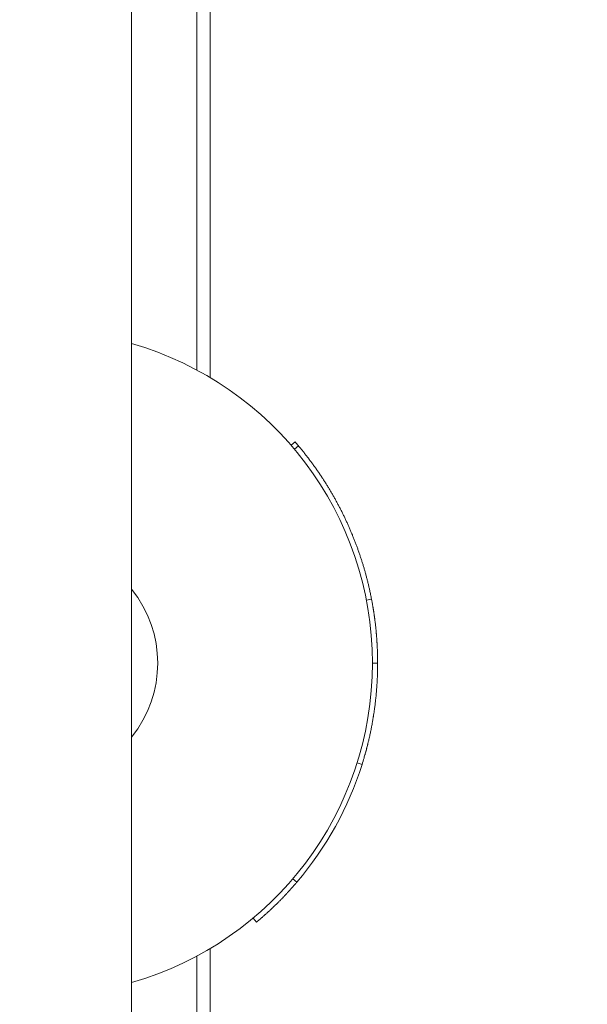
# Model space of a CAD drawing. Units: millimetres. Extents: x 6260 to 10887, y 3136 to 10058.
# Drawn here: x 8645 to 8754, y 4781 to 4969 of the extents above; entities that cross this region are included whole.
import ezdxf

# ---------------------------------------------------------------- set-up
doc = ezdxf.new("R2010")
doc.units = ezdxf.units.MM
doc.header["$LTSCALE"] = 47
doc.layers.add('Widoczne (ISO)', color=7, linetype='Continuous', lineweight=18)
doc.layers.add('Wymiar (ISO)', color=7, linetype='Continuous', lineweight=25)
doc.styles.add('tiff (ISO)', font='tahoma.ttf')
doc.dimstyles.new('tiff', dxfattribs={"dimscale": 47, "dimtxt": 4, "dimasz": 4, "dimexe": 3.175, "dimexo": 0, "dimgap": 0.762, "dimtad": 1, "dimdec": 0, "dimrnd": 1e-08, "dimzin": 0, "dimtxsty": 'tiff (ISO)', "dimblk": 'Filled-1', "dimcen": 0.09, "dimdle": 10, "dimclrd": 256, "dimclre": 256, "dimclrt": 256, "dimazin": 0, "dimtfac": 1, "dimtmove": 0, "dimatfit": 3, "dimfxl": 0, "dimtolj": 1, "dimtzin": 0, "dimlwd": 25, "dimlwe": 25, "dimarcsym": 0})

# ---------------------------------------------------------------- blocks, each defined once
blk = doc.blocks.new('Filled-1')
at = {"color": 0}
for p, q in [((0, 0), (-1, 0.25)), ((-1, 0.25), (-1, -0.25)), ((-1, 0), (0, 0)), ((-1, -0.25), (0, 0))]:
    blk.add_line(p, q, dxfattribs=at)
at = {"color": 0, "flags": 128}
blk.add_lwpolyline([(-1, -0.25), (0, 0)], dxfattribs=at)
at = {"color": 0}
blk.add_solid([(-1, -0.25), (0, 0), (-1, 0.25), (-1, -0.25)], dxfattribs=at)
blk = doc.blocks.new('*D5')
at = {"layer": 'Defpoints', "color": 0, "linetype": 'Continuous'}
for p in [(9205.21, 7261.42), (6828.24, 4642.92), (9293.36, 4642.92)]:
    blk.add_point(p, dxfattribs=at)
at = {"layer": 'Wymiar (ISO)', "linetype": 'Continuous', "lineweight": 25}
for p, q in [((9205.21, 7261.42), (6679.02, 7261.42)), ((6828.24, 7073.42), (6828.24, 4830.92)), ((9293.36, 4642.92), (6679.02, 4642.92))]:
    blk.add_line(p, q, dxfattribs=at)
at = {"layer": 'Wymiar (ISO)', "linetype": 'Continuous', "lineweight": 25, "xscale": 188, "yscale": 188, "zscale": 188}
for p, rotation in [((6828.24, 7261.42), 90), ((6828.24, 4642.92), 270)]:
    blk.add_blockref('Filled-1', p, dxfattribs=dict(at, rotation=rotation))
at = {"layer": 'Wymiar (ISO)', "linetype": 'Continuous', "lineweight": 25, "insert": (6596.6, 5682.1), "char_height": 188, "attachment_point": 1, "rotation": 90, "style": 'tiff (ISO)'}
blk.add_mtext('\\A1;2619', dxfattribs=at)

msp = doc.modelspace()

# ---------------------------------------------------------------- linework, layer by layer
at = {"layer": 'Widoczne (ISO)'}
for p, q in [((8666.71, 4723.92), (8666.71, 5351.92)), ((8681.71, 4900.47), (8681.71, 4983.37)), ((8679.21, 4981.95), (8679.21, 4901.89)), ((8697.17, 4887.54), (8697.93, 4888.2)), ((8697.82, 4886.78), (8698.58, 4887.43)), ((8711.57, 4857.92), (8712.55, 4858.11)), ((8712.71, 4845.93), (8713.71, 4845.93)), ((8709.78, 4826.85), (8710.74, 4826.55)), ((8697.53, 4804.72), (8698.3, 4804.07)), ((8689.96, 4797.21), (8690.6, 4796.45)), ((8681.71, 4725.42), (8681.71, 4791.37)), ((8679.21, 4789.95), (8679.21, 4717.92))]:
    msp.add_line(p, q, dxfattribs=at)
for radius, start, end in [(63.5, 285.9972, 74.0028), (22.5, 321.0576, 38.9424)]:
    msp.add_arc((8649.21, 4845.92), radius, start, end, dxfattribs=at)
for points in [[(8697.93, 4888.2), (8698.15, 4887.94), (8698.37, 4887.68), (8698.58, 4887.43)], [(8710.74, 4826.55), (8708.15, 4818.32), (8703.89, 4810.63), (8698.3, 4804.07)]]:
    msp.add_open_spline(points, degree=3, dxfattribs=at)
for points, knots in [([(8698.58, 4887.43), (8698.73, 4887.25), (8698.87, 4887.08), (8699.02, 4886.91), (8699.16, 4886.73), (8699.3, 4886.56), (8699.44, 4886.38), (8699.51, 4886.29), (8699.58, 4886.21), (8699.65, 4886.12), (8699.79, 4885.94), (8699.93, 4885.76), (8700.07, 4885.59), (8700.14, 4885.5), (8700.21, 4885.41), (8700.28, 4885.32), (8700.42, 4885.14), (8700.55, 4884.96), (8700.69, 4884.78), (8700.76, 4884.69), (8700.83, 4884.6), (8700.89, 4884.51), (8701.03, 4884.33), (8701.16, 4884.15), (8701.3, 4883.97), (8701.36, 4883.88), (8701.43, 4883.79), (8701.49, 4883.69), (8701.63, 4883.51), (8701.76, 4883.33), (8701.89, 4883.14), (8701.95, 4883.05), (8702.02, 4882.96), (8702.08, 4882.87), (8702.21, 4882.68), (8702.34, 4882.5), (8702.47, 4882.31), (8702.53, 4882.22), (8702.59, 4882.13), (8702.66, 4882.03), (8702.78, 4881.85), (8702.91, 4881.66), (8703.03, 4881.47), (8703.09, 4881.38), (8703.16, 4881.28), (8703.22, 4881.19), (8703.34, 4881), (8703.46, 4880.81), (8703.58, 4880.62), (8703.64, 4880.52), (8703.71, 4880.43), (8703.77, 4880.33), (8703.89, 4880.14), (8704.01, 4879.95), (8704.12, 4879.76), (8704.18, 4879.66), (8704.24, 4879.57), (8704.3, 4879.47), (8704.42, 4879.28), (8704.53, 4879.09), (8704.65, 4878.89), (8704.71, 4878.8), (8704.76, 4878.7), (8704.82, 4878.6), (8704.93, 4878.41), (8705.05, 4878.21), (8705.16, 4878.02), (8705.22, 4877.92), (8705.27, 4877.82), (8705.33, 4877.72), (8705.44, 4877.53), (8705.55, 4877.33), (8705.66, 4877.13), (8705.71, 4877.03), (8705.77, 4876.93), (8705.82, 4876.84), (8705.93, 4876.64), (8706.04, 4876.44), (8706.14, 4876.24), (8706.2, 4876.14), (8706.25, 4876.04), (8706.3, 4875.94), (8706.41, 4875.74), (8706.51, 4875.54), (8706.61, 4875.34), (8706.66, 4875.24), (8706.71, 4875.14), (8706.77, 4875.04), (8706.87, 4874.84), (8706.97, 4874.64), (8707.07, 4874.44), (8707.12, 4874.33), (8707.17, 4874.23), (8707.22, 4874.13), (8707.31, 4873.93), (8707.41, 4873.73), (8707.51, 4873.52), (8707.56, 4873.42), (8707.6, 4873.32), (8707.65, 4873.22), (8707.75, 4873.01), (8707.84, 4872.81), (8707.94, 4872.6), (8707.98, 4872.5), (8708.03, 4872.4), (8708.07, 4872.29), (8708.17, 4872.09), (8708.26, 4871.88), (8708.35, 4871.68), (8708.39, 4871.57), (8708.44, 4871.47), (8708.48, 4871.36), (8708.57, 4871.16), (8708.66, 4870.95), (8708.75, 4870.74), (8708.79, 4870.64), (8708.83, 4870.53), (8708.88, 4870.43), (8708.96, 4870.22), (8709.05, 4870.01), (8709.13, 4869.8), (8709.17, 4869.7), (8709.21, 4869.59), (8709.25, 4869.49), (8709.34, 4869.28), (8709.42, 4869.07), (8709.5, 4868.86), (8709.54, 4868.75), (8709.58, 4868.65), (8709.62, 4868.54), (8709.7, 4868.33), (8709.77, 4868.12), (8709.85, 4867.91), (8709.89, 4867.8), (8709.93, 4867.69), (8709.96, 4867.59), (8710.04, 4867.38), (8710.11, 4867.16), (8710.19, 4866.95), (8710.23, 4866.84), (8710.26, 4866.74), (8710.3, 4866.63), (8710.37, 4866.42), (8710.44, 4866.2), (8710.51, 4865.99), (8710.55, 4865.88), (8710.58, 4865.77), (8710.62, 4865.67), (8710.69, 4865.45), (8710.75, 4865.24), (8710.82, 4865.02), (8710.85, 4864.92), (8710.89, 4864.81), (8710.92, 4864.7), (8710.98, 4864.48), (8711.05, 4864.27), (8711.11, 4864.05), (8711.14, 4863.94), (8711.18, 4863.84), (8711.21, 4863.73), (8711.27, 4863.51), (8711.33, 4863.29), (8711.39, 4863.08), (8711.42, 4862.97), (8711.45, 4862.86), (8711.48, 4862.75), (8711.54, 4862.53), (8711.6, 4862.31), (8711.65, 4862.1), (8711.68, 4861.99), (8711.71, 4861.88), (8711.74, 4861.77), (8711.79, 4861.55), (8711.85, 4861.33), (8711.9, 4861.11), (8711.93, 4861), (8711.95, 4860.89), (8711.98, 4860.78), (8712.03, 4860.56), (8712.08, 4860.34), (8712.13, 4860.12), (8712.15, 4860.01), (8712.18, 4859.9), (8712.2, 4859.79), (8712.26, 4859.53), (8712.32, 4859.27), (8712.37, 4859.01), (8712.43, 4858.71), (8712.49, 4858.41), (8712.55, 4858.11)], [0, 0, 0, 0, 0.066667, 0.066667, 0.066667, 0.133333, 0.133333, 0.133333, 0.166667, 0.166667, 0.166667, 0.233333, 0.233333, 0.233333, 0.266667, 0.266667, 0.266667, 0.333333, 0.333333, 0.333333, 0.366667, 0.366667, 0.366667, 0.433333, 0.433333, 0.433333, 0.466667, 0.466667, 0.466667, 0.533333, 0.533333, 0.533333, 0.566667, 0.566667, 0.566667, 0.633333, 0.633333, 0.633333, 0.666667, 0.666667, 0.666667, 0.733333, 0.733333, 0.733333, 0.766667, 0.766667, 0.766667, 0.833333, 0.833333, 0.833333, 0.866667, 0.866667, 0.866667, 0.933333, 0.933333, 0.933333, 0.966667, 0.966667, 0.966667, 1.033333, 1.033333, 1.033333, 1.066667, 1.066667, 1.066667, 1.133333, 1.133333, 1.133333, 1.166667, 1.166667, 1.166667, 1.233333, 1.233333, 1.233333, 1.266667, 1.266667, 1.266667, 1.333333, 1.333333, 1.333333, 1.366667, 1.366667, 1.366667, 1.433333, 1.433333, 1.433333, 1.466667, 1.466667, 1.466667, 1.533333, 1.533333, 1.533333, 1.566667, 1.566667, 1.566667, 1.633333, 1.633333, 1.633333, 1.666667, 1.666667, 1.666667, 1.733333, 1.733333, 1.733333, 1.766667, 1.766667, 1.766667, 1.833333, 1.833333, 1.833333, 1.866667, 1.866667, 1.866667, 1.933333, 1.933333, 1.933333, 1.966667, 1.966667, 1.966667, 2.033333, 2.033333, 2.033333, 2.066667, 2.066667, 2.066667, 2.133333, 2.133333, 2.133333, 2.166667, 2.166667, 2.166667, 2.233333, 2.233333, 2.233333, 2.266667, 2.266667, 2.266667, 2.333333, 2.333333, 2.333333, 2.366667, 2.366667, 2.366667, 2.433333, 2.433333, 2.433333, 2.466667, 2.466667, 2.466667, 2.533333, 2.533333, 2.533333, 2.566667, 2.566667, 2.566667, 2.633333, 2.633333, 2.633333, 2.666667, 2.666667, 2.666667, 2.733333, 2.733333, 2.733333, 2.766667, 2.766667, 2.766667, 2.833333, 2.833333, 2.833333, 2.866667, 2.866667, 2.866667, 2.933333, 2.933333, 2.933333, 2.966667, 2.966667, 2.966667, 3.033333, 3.033333, 3.033333, 3.066667, 3.066667, 3.066667, 3.145421, 3.145421, 3.145421, 3.236263, 3.236263, 3.236263, 3.236263]), ([(8712.55, 4858.11), (8712.59, 4857.92), (8712.62, 4857.73), (8712.66, 4857.55), (8712.67, 4857.5), (8712.67, 4857.45), (8712.68, 4857.41), (8712.7, 4857.31), (8712.72, 4857.22), (8712.73, 4857.12), (8712.74, 4857.08), (8712.75, 4857.03), (8712.76, 4856.98), (8712.77, 4856.89), (8712.79, 4856.79), (8712.81, 4856.7), (8712.81, 4856.65), (8712.82, 4856.61), (8712.83, 4856.56), (8712.85, 4856.46), (8712.86, 4856.37), (8712.88, 4856.28), (8712.88, 4856.23), (8712.89, 4856.18), (8712.9, 4856.13), (8712.91, 4856.04), (8712.93, 4855.95), (8712.94, 4855.85), (8712.95, 4855.8), (8712.96, 4855.76), (8712.97, 4855.71), (8712.98, 4855.62), (8713, 4855.52), (8713.01, 4855.43), (8713.02, 4855.38), (8713.02, 4855.33), (8713.03, 4855.29), (8713.04, 4855.19), (8713.06, 4855.1), (8713.07, 4855), (8713.08, 4854.95), (8713.08, 4854.91), (8713.09, 4854.86), (8713.1, 4854.77), (8713.12, 4854.67), (8713.13, 4854.58), (8713.14, 4854.53), (8713.14, 4854.48), (8713.15, 4854.43), (8713.16, 4854.34), (8713.17, 4854.24), (8713.19, 4854.15), (8713.19, 4854.1), (8713.2, 4854.06), (8713.2, 4854.01), (8713.22, 4853.91), (8713.23, 4853.82), (8713.24, 4853.72), (8713.25, 4853.68), (8713.25, 4853.63), (8713.26, 4853.58), (8713.27, 4853.49), (8713.28, 4853.39), (8713.29, 4853.3), (8713.3, 4853.25), (8713.3, 4853.2), (8713.31, 4853.15), (8713.32, 4853.06), (8713.33, 4852.96), (8713.34, 4852.87), (8713.34, 4852.82), (8713.35, 4852.77), (8713.35, 4852.73), (8713.36, 4852.63), (8713.37, 4852.54), (8713.38, 4852.44), (8713.39, 4852.39), (8713.39, 4852.35), (8713.4, 4852.3), (8713.41, 4852.2), (8713.42, 4852.11), (8713.43, 4852.01), (8713.43, 4851.97), (8713.43, 4851.92), (8713.44, 4851.87), (8713.45, 4851.78), (8713.46, 4851.68), (8713.46, 4851.59), (8713.47, 4851.54), (8713.47, 4851.49), (8713.48, 4851.44), (8713.48, 4851.35), (8713.49, 4851.25), (8713.5, 4851.16), (8713.5, 4851.11), (8713.51, 4851.06), (8713.51, 4851.02), (8713.52, 4850.92), (8713.53, 4850.82), (8713.53, 4850.73), (8713.54, 4850.68), (8713.54, 4850.63), (8713.54, 4850.59), (8713.55, 4850.49), (8713.56, 4850.4), (8713.56, 4850.3), (8713.57, 4850.25), (8713.57, 4850.21), (8713.57, 4850.16), (8713.58, 4850.06), (8713.59, 4849.97), (8713.59, 4849.87), (8713.6, 4849.82), (8713.6, 4849.78), (8713.6, 4849.73), (8713.61, 4849.63), (8713.61, 4849.54), (8713.62, 4849.44), (8713.62, 4849.4), (8713.62, 4849.35), (8713.63, 4849.3), (8713.63, 4849.2), (8713.63, 4849.11), (8713.64, 4849.01), (8713.64, 4848.97), (8713.64, 4848.92), (8713.65, 4848.87), (8713.65, 4848.78), (8713.65, 4848.68), (8713.66, 4848.58), (8713.66, 4848.54), (8713.66, 4848.49), (8713.66, 4848.44), (8713.67, 4848.35), (8713.67, 4848.25), (8713.67, 4848.16), (8713.68, 4848.11), (8713.68, 4848.06), (8713.68, 4848.01), (8713.68, 4847.92), (8713.69, 4847.82), (8713.69, 4847.73), (8713.69, 4847.68), (8713.69, 4847.63), (8713.69, 4847.58), (8713.69, 4847.49), (8713.7, 4847.39), (8713.7, 4847.3), (8713.7, 4847.25), (8713.7, 4847.2), (8713.7, 4847.15), (8713.7, 4847.06), (8713.71, 4846.96), (8713.71, 4846.87), (8713.71, 4846.82), (8713.71, 4846.77), (8713.71, 4846.72), (8713.71, 4846.46), (8713.71, 4846.2), (8713.71, 4845.93)], [0, 0, 0, 0, 0.133333, 0.133333, 0.133333, 0.166667, 0.166667, 0.166667, 0.233333, 0.233333, 0.233333, 0.266667, 0.266667, 0.266667, 0.333333, 0.333333, 0.333333, 0.366667, 0.366667, 0.366667, 0.433333, 0.433333, 0.433333, 0.466667, 0.466667, 0.466667, 0.533333, 0.533333, 0.533333, 0.566667, 0.566667, 0.566667, 0.633333, 0.633333, 0.633333, 0.666667, 0.666667, 0.666667, 0.733333, 0.733333, 0.733333, 0.766667, 0.766667, 0.766667, 0.833333, 0.833333, 0.833333, 0.866667, 0.866667, 0.866667, 0.933333, 0.933333, 0.933333, 0.966667, 0.966667, 0.966667, 1.033333, 1.033333, 1.033333, 1.066667, 1.066667, 1.066667, 1.133333, 1.133333, 1.133333, 1.166667, 1.166667, 1.166667, 1.233333, 1.233333, 1.233333, 1.266667, 1.266667, 1.266667, 1.333333, 1.333333, 1.333333, 1.366667, 1.366667, 1.366667, 1.433333, 1.433333, 1.433333, 1.466667, 1.466667, 1.466667, 1.533333, 1.533333, 1.533333, 1.566667, 1.566667, 1.566667, 1.633333, 1.633333, 1.633333, 1.666667, 1.666667, 1.666667, 1.733333, 1.733333, 1.733333, 1.766667, 1.766667, 1.766667, 1.833333, 1.833333, 1.833333, 1.866667, 1.866667, 1.866667, 1.933333, 1.933333, 1.933333, 1.966667, 1.966667, 1.966667, 2.033333, 2.033333, 2.033333, 2.066667, 2.066667, 2.066667, 2.133333, 2.133333, 2.133333, 2.166667, 2.166667, 2.166667, 2.233333, 2.233333, 2.233333, 2.266667, 2.266667, 2.266667, 2.333333, 2.333333, 2.333333, 2.366667, 2.366667, 2.366667, 2.433333, 2.433333, 2.433333, 2.466667, 2.466667, 2.466667, 2.533333, 2.533333, 2.533333, 2.566667, 2.566667, 2.566667, 2.633333, 2.633333, 2.633333, 2.666667, 2.666667, 2.666667, 2.850541, 2.850541, 2.850541, 2.850541]), ([(8713.71, 4845.93), (8713.71, 4845.79), (8713.71, 4845.66), (8713.71, 4845.52), (8713.71, 4845.38), (8713.71, 4845.24), (8713.71, 4845.11), (8713.71, 4845.04), (8713.71, 4844.97), (8713.71, 4844.9), (8713.7, 4844.76), (8713.7, 4844.62), (8713.7, 4844.49), (8713.7, 4844.42), (8713.69, 4844.35), (8713.69, 4844.28), (8713.69, 4844.14), (8713.69, 4844), (8713.68, 4843.87), (8713.68, 4843.8), (8713.68, 4843.73), (8713.67, 4843.66), (8713.67, 4843.52), (8713.66, 4843.38), (8713.66, 4843.25), (8713.66, 4843.18), (8713.65, 4843.11), (8713.65, 4843.04), (8713.64, 4842.9), (8713.64, 4842.76), (8713.63, 4842.63), (8713.63, 4842.56), (8713.62, 4842.49), (8713.62, 4842.42), (8713.61, 4842.28), (8713.6, 4842.15), (8713.6, 4842.01), (8713.59, 4841.94), (8713.59, 4841.87), (8713.58, 4841.8), (8713.57, 4841.66), (8713.56, 4841.53), (8713.55, 4841.39), (8713.55, 4841.32), (8713.54, 4841.25), (8713.54, 4841.18), (8713.53, 4841.05), (8713.52, 4840.91), (8713.51, 4840.77), (8713.5, 4840.7), (8713.5, 4840.63), (8713.49, 4840.56), (8713.48, 4840.43), (8713.47, 4840.29), (8713.46, 4840.15), (8713.45, 4840.08), (8713.44, 4840.02), (8713.44, 4839.95), (8713.42, 4839.81), (8713.41, 4839.67), (8713.4, 4839.53), (8713.39, 4839.47), (8713.38, 4839.4), (8713.38, 4839.33), (8713.36, 4839.19), (8713.35, 4839.06), (8713.33, 4838.92), (8713.33, 4838.85), (8713.32, 4838.78), (8713.31, 4838.71), (8713.29, 4838.58), (8713.28, 4838.44), (8713.26, 4838.3), (8713.25, 4838.23), (8713.25, 4838.17), (8713.24, 4838.1), (8713.22, 4837.96), (8713.2, 4837.82), (8713.19, 4837.69), (8713.18, 4837.62), (8713.17, 4837.55), (8713.16, 4837.48), (8713.14, 4837.34), (8713.12, 4837.21), (8713.1, 4837.07), (8713.09, 4837), (8713.09, 4836.94), (8713.08, 4836.87), (8713.06, 4836.73), (8713.04, 4836.59), (8713.02, 4836.46), (8713.01, 4836.39), (8713, 4836.32), (8712.99, 4836.25), (8712.96, 4836.12), (8712.94, 4835.98), (8712.92, 4835.84), (8712.91, 4835.78), (8712.9, 4835.71), (8712.89, 4835.64), (8712.87, 4835.5), (8712.85, 4835.37), (8712.82, 4835.23), (8712.81, 4835.16), (8712.8, 4835.1), (8712.79, 4835.03), (8712.76, 4834.89), (8712.74, 4834.76), (8712.72, 4834.62), (8712.7, 4834.55), (8712.69, 4834.49), (8712.68, 4834.42), (8712.66, 4834.28), (8712.63, 4834.15), (8712.61, 4834.01), (8712.59, 4833.94), (8712.58, 4833.88), (8712.57, 4833.81), (8712.54, 4833.67), (8712.51, 4833.54), (8712.49, 4833.4), (8712.47, 4833.34), (8712.46, 4833.27), (8712.45, 4833.2), (8712.42, 4833.07), (8712.39, 4832.93), (8712.36, 4832.8), (8712.35, 4832.73), (8712.34, 4832.66), (8712.32, 4832.59), (8712.29, 4832.46), (8712.26, 4832.32), (8712.24, 4832.19), (8712.22, 4832.12), (8712.21, 4832.05), (8712.19, 4831.99), (8712.16, 4831.85), (8712.13, 4831.72), (8712.1, 4831.58), (8712.09, 4831.52), (8712.07, 4831.45), (8712.05, 4831.38), (8712.02, 4831.25), (8711.99, 4831.11), (8711.96, 4830.98), (8711.94, 4830.91), (8711.93, 4830.85), (8711.91, 4830.78), (8711.88, 4830.64), (8711.85, 4830.51), (8711.81, 4830.38), (8711.8, 4830.31), (8711.78, 4830.24), (8711.76, 4830.18), (8711.73, 4830.04), (8711.7, 4829.91), (8711.66, 4829.78), (8711.64, 4829.71), (8711.63, 4829.64), (8711.61, 4829.58), (8711.57, 4829.44), (8711.54, 4829.31), (8711.5, 4829.18), (8711.48, 4829.11), (8711.47, 4829.04), (8711.45, 4828.98), (8711.41, 4828.84), (8711.38, 4828.71), (8711.34, 4828.58), (8711.32, 4828.51), (8711.3, 4828.45), (8711.28, 4828.38), (8711.25, 4828.25), (8711.21, 4828.11), (8711.17, 4827.98), (8711.15, 4827.92), (8711.13, 4827.85), (8711.11, 4827.78), (8710.99, 4827.37), (8710.87, 4826.96), (8710.74, 4826.55)], [0, 0, 0, 0, 0.066667, 0.066667, 0.066667, 0.133333, 0.133333, 0.133333, 0.166667, 0.166667, 0.166667, 0.233333, 0.233333, 0.233333, 0.266667, 0.266667, 0.266667, 0.333333, 0.333333, 0.333333, 0.366667, 0.366667, 0.366667, 0.433333, 0.433333, 0.433333, 0.466667, 0.466667, 0.466667, 0.533333, 0.533333, 0.533333, 0.566667, 0.566667, 0.566667, 0.633333, 0.633333, 0.633333, 0.666667, 0.666667, 0.666667, 0.733333, 0.733333, 0.733333, 0.766667, 0.766667, 0.766667, 0.833333, 0.833333, 0.833333, 0.866667, 0.866667, 0.866667, 0.933333, 0.933333, 0.933333, 0.966667, 0.966667, 0.966667, 1.033333, 1.033333, 1.033333, 1.066667, 1.066667, 1.066667, 1.133333, 1.133333, 1.133333, 1.166667, 1.166667, 1.166667, 1.233333, 1.233333, 1.233333, 1.266667, 1.266667, 1.266667, 1.333333, 1.333333, 1.333333, 1.366667, 1.366667, 1.366667, 1.433333, 1.433333, 1.433333, 1.466667, 1.466667, 1.466667, 1.533333, 1.533333, 1.533333, 1.566667, 1.566667, 1.566667, 1.633333, 1.633333, 1.633333, 1.666667, 1.666667, 1.666667, 1.733333, 1.733333, 1.733333, 1.766667, 1.766667, 1.766667, 1.833333, 1.833333, 1.833333, 1.866667, 1.866667, 1.866667, 1.933333, 1.933333, 1.933333, 1.966667, 1.966667, 1.966667, 2.033333, 2.033333, 2.033333, 2.066667, 2.066667, 2.066667, 2.133333, 2.133333, 2.133333, 2.166667, 2.166667, 2.166667, 2.233333, 2.233333, 2.233333, 2.266667, 2.266667, 2.266667, 2.333333, 2.333333, 2.333333, 2.366667, 2.366667, 2.366667, 2.433333, 2.433333, 2.433333, 2.466667, 2.466667, 2.466667, 2.533333, 2.533333, 2.533333, 2.566667, 2.566667, 2.566667, 2.633333, 2.633333, 2.633333, 2.666667, 2.666667, 2.666667, 2.733333, 2.733333, 2.733333, 2.766667, 2.766667, 2.766667, 2.833333, 2.833333, 2.833333, 2.866667, 2.866667, 2.866667, 2.933333, 2.933333, 2.933333, 2.966667, 2.966667, 2.966667, 3.174859, 3.174859, 3.174859, 3.174859]), ([(8698.3, 4804.07), (8698.28, 4804.05), (8698.26, 4804.02), (8698.24, 4804), (8698.17, 4803.93), (8698.11, 4803.86), (8698.05, 4803.78), (8698.02, 4803.75), (8697.99, 4803.71), (8697.96, 4803.68), (8697.89, 4803.6), (8697.83, 4803.53), (8697.77, 4803.46), (8697.74, 4803.42), (8697.7, 4803.39), (8697.67, 4803.35), (8697.61, 4803.28), (8697.55, 4803.21), (8697.48, 4803.14), (8697.45, 4803.1), (8697.42, 4803.07), (8697.39, 4803.03), (8697.32, 4802.96), (8697.26, 4802.89), (8697.2, 4802.82), (8697.17, 4802.78), (8697.13, 4802.75), (8697.1, 4802.71), (8697.04, 4802.64), (8696.97, 4802.57), (8696.91, 4802.5), (8696.88, 4802.46), (8696.84, 4802.43), (8696.81, 4802.39), (8696.75, 4802.32), (8696.68, 4802.25), (8696.62, 4802.18), (8696.59, 4802.15), (8696.55, 4802.11), (8696.52, 4802.08), (8696.46, 4802.01), (8696.39, 4801.94), (8696.33, 4801.87), (8696.29, 4801.83), (8696.26, 4801.8), (8696.23, 4801.76), (8696.16, 4801.69), (8696.1, 4801.62), (8696.03, 4801.55), (8696, 4801.52), (8695.97, 4801.48), (8695.93, 4801.45), (8695.87, 4801.38), (8695.8, 4801.31), (8695.73, 4801.24), (8695.7, 4801.21), (8695.67, 4801.17), (8695.64, 4801.14), (8695.57, 4801.07), (8695.5, 4801), (8695.44, 4800.93), (8695.4, 4800.9), (8695.37, 4800.86), (8695.34, 4800.83), (8695.27, 4800.76), (8695.2, 4800.69), (8695.14, 4800.63), (8695.1, 4800.59), (8695.07, 4800.56), (8695.03, 4800.52), (8694.97, 4800.46), (8694.9, 4800.39), (8694.83, 4800.32), (8694.8, 4800.29), (8694.76, 4800.25), (8694.73, 4800.22), (8694.66, 4800.15), (8694.6, 4800.08), (8694.53, 4800.02), (8694.49, 4799.98), (8694.46, 4799.95), (8694.43, 4799.92), (8694.36, 4799.85), (8694.29, 4799.78), (8694.22, 4799.72), (8694.19, 4799.68), (8694.15, 4799.65), (8694.12, 4799.62), (8694.05, 4799.55), (8693.98, 4799.48), (8693.91, 4799.42), (8693.88, 4799.38), (8693.84, 4799.35), (8693.81, 4799.32), (8693.74, 4799.25), (8693.67, 4799.19), (8693.6, 4799.12), (8693.57, 4799.09), (8693.53, 4799.06), (8693.5, 4799.02), (8693.43, 4798.96), (8693.36, 4798.89), (8693.29, 4798.83), (8693.25, 4798.79), (8693.22, 4798.76), (8693.18, 4798.73), (8693.11, 4798.66), (8693.04, 4798.6), (8692.97, 4798.53), (8692.94, 4798.5), (8692.9, 4798.47), (8692.87, 4798.44), (8692.8, 4798.37), (8692.73, 4798.31), (8692.66, 4798.24), (8692.62, 4798.21), (8692.59, 4798.18), (8692.55, 4798.15), (8692.48, 4798.08), (8692.41, 4798.02), (8692.34, 4797.96), (8692.3, 4797.92), (8692.27, 4797.89), (8692.23, 4797.86), (8692.16, 4797.8), (8692.09, 4797.73), (8692.02, 4797.67), (8691.98, 4797.64), (8691.95, 4797.61), (8691.91, 4797.57), (8691.84, 4797.51), (8691.77, 4797.45), (8691.7, 4797.38), (8691.66, 4797.35), (8691.62, 4797.32), (8691.59, 4797.29), (8691.52, 4797.23), (8691.44, 4797.17), (8691.37, 4797.1), (8691.33, 4797.07), (8691.3, 4797.04), (8691.26, 4797.01), (8691.04, 4796.82), (8690.82, 4796.63), (8690.6, 4796.45)], [6.645096, 6.645096, 6.645096, 6.645096, 6.666667, 6.666667, 6.666667, 6.733333, 6.733333, 6.733333, 6.766667, 6.766667, 6.766667, 6.833333, 6.833333, 6.833333, 6.866667, 6.866667, 6.866667, 6.933333, 6.933333, 6.933333, 6.966667, 6.966667, 6.966667, 7.033333, 7.033333, 7.033333, 7.066667, 7.066667, 7.066667, 7.133333, 7.133333, 7.133333, 7.166667, 7.166667, 7.166667, 7.233333, 7.233333, 7.233333, 7.266667, 7.266667, 7.266667, 7.333333, 7.333333, 7.333333, 7.366667, 7.366667, 7.366667, 7.433333, 7.433333, 7.433333, 7.466667, 7.466667, 7.466667, 7.533333, 7.533333, 7.533333, 7.566667, 7.566667, 7.566667, 7.633333, 7.633333, 7.633333, 7.666667, 7.666667, 7.666667, 7.733333, 7.733333, 7.733333, 7.766667, 7.766667, 7.766667, 7.833333, 7.833333, 7.833333, 7.866667, 7.866667, 7.866667, 7.933333, 7.933333, 7.933333, 7.966667, 7.966667, 7.966667, 8.033333, 8.033333, 8.033333, 8.066667, 8.066667, 8.066667, 8.133333, 8.133333, 8.133333, 8.166667, 8.166667, 8.166667, 8.233333, 8.233333, 8.233333, 8.266667, 8.266667, 8.266667, 8.333333, 8.333333, 8.333333, 8.366667, 8.366667, 8.366667, 8.433333, 8.433333, 8.433333, 8.466667, 8.466667, 8.466667, 8.533333, 8.533333, 8.533333, 8.566667, 8.566667, 8.566667, 8.633333, 8.633333, 8.633333, 8.666667, 8.666667, 8.666667, 8.733333, 8.733333, 8.733333, 8.766667, 8.766667, 8.766667, 8.833333, 8.833333, 8.833333, 8.866667, 8.866667, 8.866667, 8.933333, 8.933333, 8.933333, 8.966667, 8.966667, 8.966667, 9.16921, 9.16921, 9.16921, 9.16921])]:
    msp.add_open_spline(points, degree=3, knots=knots, dxfattribs=at)

# ---------------------------------------------------------------- dimensions: what is measured, and where the dimension line sits
at = {"layer": 'Wymiar (ISO)', "linetype": 'Continuous', "lineweight": 25}
dim = msp.add_linear_dim(base=(6828.2427, 4642.9189), p1=(9205.2138, 7261.4223), p2=(9293.3599, 4642.9189), angle=270, dimstyle='tiff', override={"dimdec": 0, "dimtp": 0, "dimtm": 0, "dimtdec": 2, "dimtofl": 0, "dimatfit": 1}, dxfattribs=at)
dim.commit()
dim.dimension.update_dxf_attribs({"geometry": '*D5', "text_midpoint": (6828.2427, 5952.1706), "dimtype": 160})

doc.saveas('drawing.dxf')
